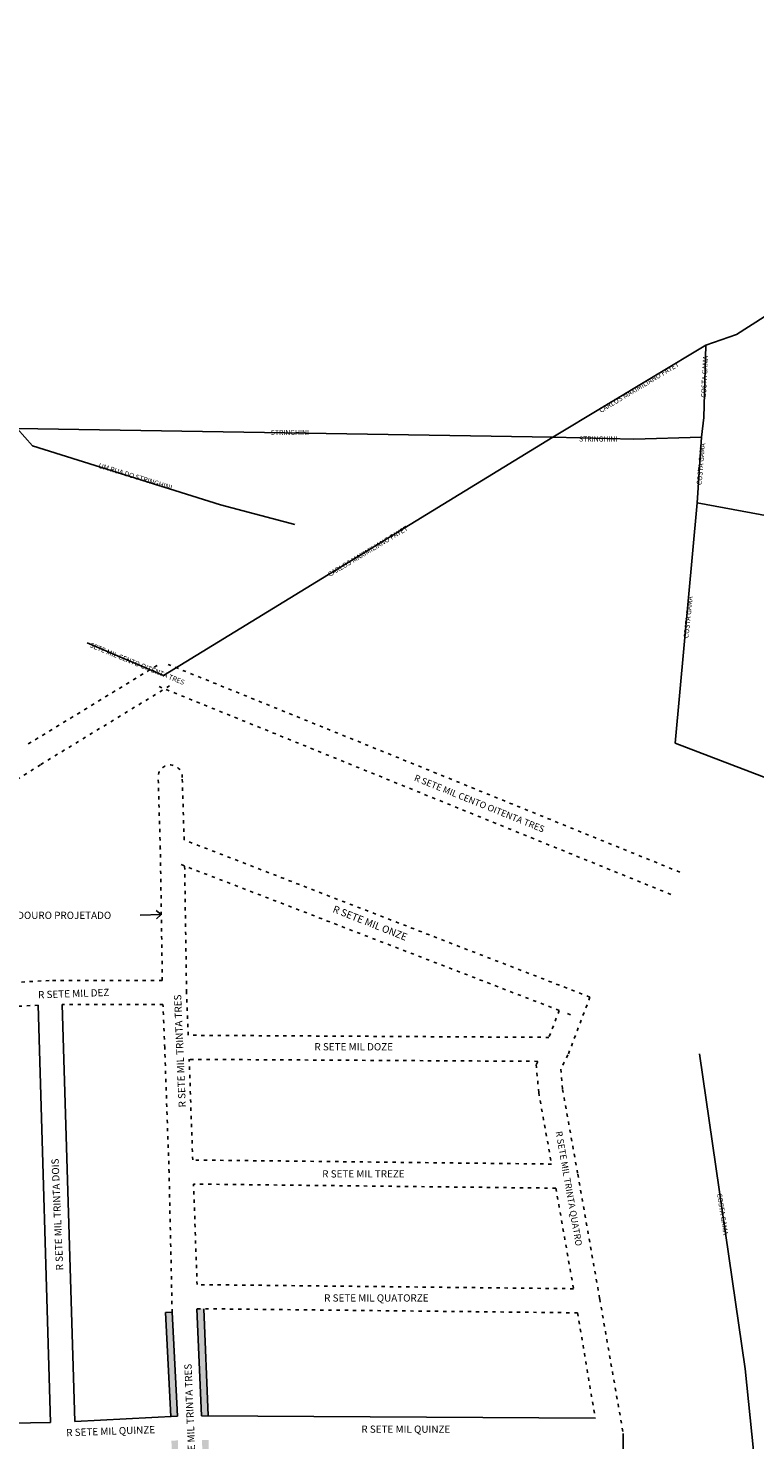
# Model space of a CAD drawing. Extents: x 168175 to 169744, y 1653221 to 1654400.
# Drawn here: x 168577 to 168909, y 1653686 to 1654332 of the extents above; entities that cross this region are included whole.
import ezdxf

# ---------------------------------------------------------------- set-up
doc = ezdxf.new("R2010")
doc.units = 0
doc.header["$MEASUREMENT"] = 0
doc.linetypes.add('ACAD_ISO03W100', pattern=[30, 12, -18])
doc.layers.get('0').update_dxf_attribs({"linetype": 'CONTINUOUS'})
doc.layers.add('EIXOS', color=7, linetype='CONTINUOUS')
doc.layers.add('LOGRADOURO', color=5, linetype='CONTINUOUS')

msp = doc.modelspace()

# ---------------------------------------------------------------- hatches: boundary and pattern name
h = msp.add_hatch(color=256)
h.paths.add_polyline_path([(168642.73, 1653744.34), (168639.74, 1653744.23), (168642.15, 1653696.59), (168645.14, 1653696.74)])
h.paths.add_polyline_path([(168657.24, 1653745.94), (168654.24, 1653745.97), (168656.14, 1653696.97), (168659.14, 1653696.96)])
h.paths.add_polyline_path([(168659.41, 1653685.94), (168656.41, 1653685.97), (168657.23, 1653635.97), (168660.23, 1653635.94)])
h.paths.add_polyline_path([(168660.52, 1653624.94), (168657.52, 1653624.97), (168659.13, 1653579), (168662.13, 1653578.98)])
h.paths.add_polyline_path([(168662.58, 1653567.98), (168659.57, 1653568), (168660.23, 1653553.7, -0.018528), (168660.33, 1653553.26), (168663.22, 1653553.83)])
h.paths.add_polyline_path([(168646.32, 1653630.39), (168645.41, 1653685.74), (168642.41, 1653685.59), (168643.32, 1653630.31), (168645.32, 1653573.19), (168646.06, 1653557.03), (168649.06, 1653557.03), (168648.32, 1653573.31)])

# ---------------------------------------------------------------- linework, layer by layer
for p, q in [((168628.13, 1653925.91), (168637.78, 1653926.24)), ((168637.78, 1653926.24), (168635.45, 1653928.07)), ((168637.78, 1653926.24), (168635.58, 1653924.25)), ((168639.74, 1653744.23), (168642.73, 1653744.34))]:
    msp.add_line(p, q)
at = {"linetype": 'ACAD_ISO03W100', "ltscale": 0.125}
for points in [[(168576.95, 1654004.22), (168635.95, 1654040.22)], [(168874.89, 1653945.62), (168640.89, 1654040.62)], [(168582.68, 1653994.83), (168641.68, 1654030.83)], [(168870.75, 1653935.43), (168636.75, 1654030.43)], [(168552.76, 1653975.88), (168582.76, 1653994.88)], [(168637.32, 1653956.36), (168636.32, 1653989.36)], [(168648.2, 1653960.34), (168647.32, 1653989.69)], [(168638.23, 1653896.03), (168637.32, 1653956.44)], [(168833.78, 1653888.48), (168648.2, 1653960.34)], [(168819.73, 1653882.37), (168646.71, 1653949.13)], [(168649.32, 1653890.61), (168648.44, 1653948.46)], [(168586.53, 1653896.02), (168528.06, 1653892.94)], [(168638.23, 1653896.03), (168586.82, 1653896.03)], [(168650.1, 1653871), (168649.31, 1653890.75)], [(168581.49, 1653884.74), (168535.48, 1653882.32)], [(168638.53, 1653885.03), (168592.48, 1653885.03)], [(168639.32, 1653865.31), (168638.53, 1653885.03)], [(168833.78, 1653888.48), (168823.96, 1653862.57)], [(168819.73, 1653882.37), (168815.04, 1653870.05)], [(168824.84, 1653880.4), (168823.56, 1653880.89)], [(168815.04, 1653870.05), (168650.1, 1653871)], [(168641.32, 1653808.34), (168639.32, 1653865.34)], [(168652.13, 1653813.97), (168650.52, 1653860)], [(168809.94, 1653859.08), (168650.52, 1653860)], [(168809.94, 1653859.08), (168809.2, 1653857.59), (168810.36, 1653844.79), (168816.23, 1653812.1)], [(168823.74, 1653862.07), (168820.44, 1653855.47), (168821.27, 1653846.26), (168828.23, 1653807.5)], [(168816.23, 1653812.1), (168652.13, 1653813.97)], [(168642.74, 1653744.32), (168641.32, 1653808.34)], [(168828.24, 1653807.48), (168838.24, 1653750.48)], [(168654.13, 1653756.97), (168652.52, 1653802.96)], [(168818.19, 1653801.08), (168652.52, 1653802.96)], [(168818.19, 1653801.08), (168826.26, 1653755.1)], [(168826.26, 1653755.1), (168654.13, 1653756.97)], [(168838.24, 1653750.43), (168848.99, 1653688.86)], [(168828.15, 1653744.08), (168654.24, 1653745.97)], [(168828.15, 1653744.08), (168836.18, 1653695.9)]]:
    msp.add_lwpolyline(points, dxfattribs=at)
msp.add_arc((168641.83, 1653989.09), 5.52, 357.20575, 177.20575, dxfattribs=at)
at = {"layer": 'EIXOS', "color": 7, "linetype": 'Continuous'}
for points in [[(168886.82, 1654186.53), (168900.82, 1654191.53), (169016.82, 1654265.53), (169072.82, 1654293.53), (169131.82, 1654331.53)], [(168816.82, 1654144.53), (168886.82, 1654186.53)], [(168886.82, 1654186.53), (168885.82, 1654153.53), (168884.82, 1654144.53)], [(168816.82, 1654144.53), (168571.82, 1654148.53)], [(168571.82, 1654148.53), (168578.82, 1654140.53), (168664.82, 1654113.53), (168698.82, 1654104.53)], [(168638.82, 1654035.53), (168816.82, 1654144.53)], [(168884.82, 1654144.53), (168853.82, 1654143.53), (168816.82, 1654144.53)], [(168884.82, 1654144.53), (168882.82, 1654114.53)], [(168882.82, 1654114.53), (168872.82, 1654004.53)], [(168882.82, 1654114.53), (169152.82, 1654064.53)], [(168638.82, 1654035.53), (168603.82, 1654050.53)], [(168872.82, 1654004.53), (169309.82, 1653837.53), (169309.82, 1653837.53)], [(168581.49, 1653884.74), (168587.16, 1653693.93)], [(168592.48, 1653885.03), (168598.15, 1653694.31)], [(168883.82, 1653862.53), (168904.82, 1653718.53), (168907.82, 1653688.53)], [(168642.14, 1653696.64), (168639.74, 1653744.23)], [(168645.14, 1653696.74), (168642.74, 1653744.33)], [(168656.14, 1653696.97), (168653.94, 1653745.97)], [(168659.14, 1653697.09), (168657.24, 1653745.94)], [(168645.14, 1653696.74), (168598.15, 1653694.31)], [(168836.18, 1653695.9), (168656.14, 1653696.97)], [(168587.16, 1653693.93), (168541.15, 1653693.12)], [(168848.99, 1653688.86), (168848.32, 1653628.53)], [(168907.82, 1653688.53), (168910.82, 1653658.53), (168912.82, 1653468.53)]]:
    msp.add_lwpolyline(points, dxfattribs=at)

# ---------------------------------------------------------------- texts
at = {"layer": 'LOGRADOURO'}
for s, height, rotation, p in [('COSTA GAMA', 2.3, 87, (168886.82, 1654162.53)), ('CARLOS MAXIMILIANO FAYET', 2.3, 31, (168838.82, 1654155.53)), ('COSTA GAMA', 2.3, 85, (168884.82, 1654122.53)), ('UM RUA DO STRINGHINI', 2.3, 343, (168608.82, 1654130.53)), ('CARLOS MAXIMILIANO FAYET', 2.3, 31, (168714.82, 1654080.53)), ('COSTA GAMA', 2.3, 84, (168878.82, 1654052.53)), ('SETE MIL CENTO OITENTA TRES', 2.3, 338, (168604.82, 1654048.53)), ('R SETE MIL CENTO OITENTA TRES', 2.99, 338, (168753.1, 1653987.57)), ('R SETE MIL ONZE', 3.312, 338.42973, (168715.86, 1653927.42)), (' R SETE MIL DEZ', 3.312, 2, (168580.46, 1653887.82)), ('R SETE MIL TRINTA TRES', 3.312, 92.40563, (168649.01, 1653838.07)), ('R SETE MIL TRINTA QUATRO', 2.99, 280, (168818.07, 1653826.88)), ('R SETE MIL TRINTA DOIS', 3.312, 92.40563, (168592.95, 1653763.55)), ('COSTA GAMA', 2.3, 279, (168891.82, 1653798.53)), ('R SETE MIL TRINTA TRES', 3.312, 92.40563, (168653.74, 1653669.25)), ('R SETE MIL QUINZE', 3.312, 2, (168594.34, 1653687.61))]:
    msp.add_text(s, height=height, rotation=rotation, dxfattribs=at).set_placement(p)
for s, height, p in [('STRINGHINI', 2.3, (168687.82, 1654145.53)), ('STRINGHINI', 2.3, (168828.82, 1654142.53)), ('LOGRADOURO PROJETADO', 3.312, (168557.3, 1653924.2)), ('R SETE MIL DOZE', 3.312, (168707.8, 1653864.09)), ('R SETE MIL TREZE', 3.312, (168711.35, 1653805.96)), ('R SETE MIL QUATORZE', 3.312, (168712.23, 1653749.21)), (' R SETE MIL QUINZE', 3.312, (168728.25, 1653689.22))]:
    msp.add_text(s, height=height, dxfattribs=at).set_placement(p)

doc.saveas('drawing.dxf')
